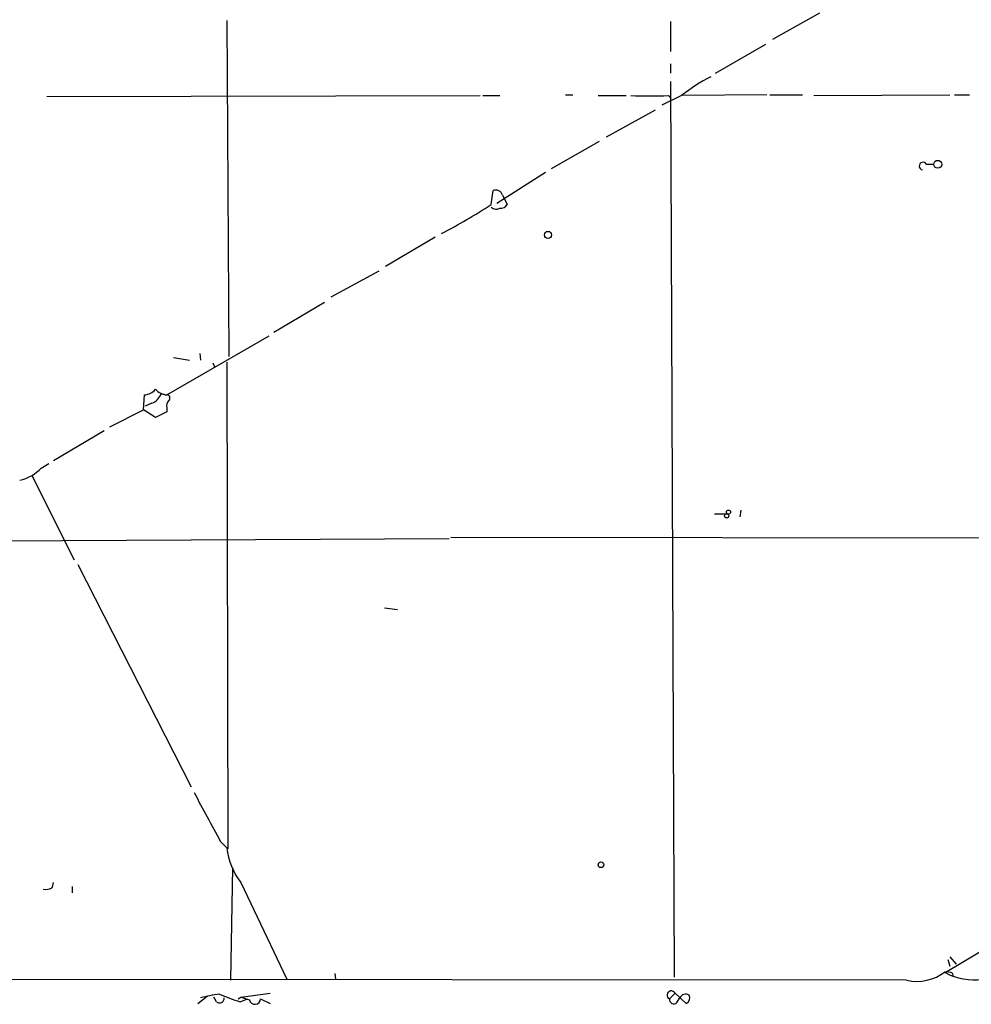
# Model space of a CAD drawing. Extents: x 2 to 888, y 3156 to 4015.
# Drawn here: x 229 to 314, y 3195 to 3284 of the extents above; entities that cross this region are included whole.
import ezdxf

# ---------------------------------------------------------------- set-up
doc = ezdxf.new("R2010")
doc.units = 0
doc.header["$MEASUREMENT"] = 0
doc.layers.add('MAIN', color=5, linetype='CONTINUOUS')

msp = doc.modelspace()

# ---------------------------------------------------------------- linework, layer by layer
at = {"layer": 'MAIN'}
for p, q in [((247.2267, 3284.167), (247.396, 3253.8563)), ((300.736, 3284.8443), (296.5027, 3282.4737)), ((287.274, 3284.0823), (287.274, 3281.373)), ((291.338, 3279.4257), (295.91, 3282.0503)), ((287.274, 3280.2723), (287.274, 3279.4257)), ((287.274, 3278.6637), (287.6127, 3197.807)), ((230.9707, 3277.309), (270.0867, 3277.3937)), ((270.3407, 3277.3937), (271.8647, 3277.3937)), ((277.7913, 3277.4783), (278.4687, 3277.4783)), ((280.7547, 3277.3937), (283.2947, 3277.3937)), ((288.29, 3277.3937), (286.512, 3276.547)), ((287.1047, 3277.3937), (287.3587, 3277.1397)), ((295.9947, 3277.4783), (288.3747, 3277.3937)), ((296.2487, 3277.4783), (299.212, 3277.4783)), ((300.228, 3277.3937), (312.5047, 3277.4783)), ((312.928, 3277.4783), (314.2827, 3277.4783)), ((281.5167, 3273.6683), (285.9193, 3276.1237)), ((280.8393, 3273.245), (276.5213, 3270.7897)), ((310.388, 3271.213), (311.0653, 3271.213)), ((276.0133, 3270.451), (271.6107, 3267.657)), ((271.1027, 3267.5723), (271.272, 3268.8423)), ((272.1187, 3268.419), (272.288, 3268.0803)), ((272.288, 3268.0803), (272.542, 3267.5723)), ((266.0227, 3264.609), (261.5353, 3261.9843)), ((260.9427, 3261.561), (256.6247, 3259.1903)), ((251.46, 3256.0577), (256.032, 3258.767)), ((241.808, 3250.385), (251.0367, 3255.719)), ((244.7713, 3254.1103), (244.856, 3253.5177)), ((242.4007, 3253.7717), (243.84, 3253.5177)), ((245.9567, 3253.2637), (246.126, 3252.8403)), ((247.2267, 3253.3483), (247.3113, 3209.4063)), ((239.6913, 3249.0303), (239.776, 3250.385)), ((241.3, 3250.4697), (241.808, 3250.385)), ((240.4533, 3249.623), (239.8607, 3249.369)), ((236.6433, 3247.5063), (239.6913, 3249.0303)), ((240.792, 3248.353), (239.6913, 3249.0303)), ((241.808, 3248.861), (240.792, 3248.353)), ((241.808, 3249.1997), (241.808, 3248.861)), ((231.5633, 3244.4583), (236.1353, 3247.1677)), ((230.4627, 3243.781), (231.14, 3244.2043)), ((229.616, 3243.1037), (233.426, 3235.4837)), ((293.624, 3239.971), (293.5393, 3239.3783)), ((291.2533, 3239.6323), (292.4387, 3239.6323)), ((207.772, 3237.0923), (267.2927, 3237.431)), ((347.3873, 3237.431), (267.462, 3237.5157)), ((233.7647, 3235.0603), (244.0093, 3214.9943)), ((261.4507, 3231.1657), (262.636, 3230.9963)), ((246.634, 3210.0837), (247.2267, 3209.491)), ((247.7347, 3207.713), (247.5653, 3197.553)), ((231.4787, 3205.935), (231.5633, 3206.3583)), ((233.2567, 3206.0197), (233.2567, 3205.427)), ((248.4967, 3206.3583), (252.6453, 3197.6377)), ((312.0813, 3198.2303), (322.072, 3204.2417)), ((312.3353, 3199.4157), (312.5047, 3198.823)), ((312.5047, 3199.6697), (313.0973, 3198.9923)), ((256.9633, 3198.1457), (257.048, 3197.6377)), ((312.5893, 3198.2303), (312.0813, 3198.315)), ((308.61, 3197.553), (46.9053, 3197.7223)), ((248.4967, 3196.029), (251.1213, 3196.3677)), ((287.6973, 3196.3677), (287.1893, 3195.8597)), ((287.6973, 3196.3677), (288.7133, 3195.4363)), ((244.602, 3195.4363), (245.4487, 3196.1137)), ((246.2953, 3195.6057), (246.0413, 3196.029)), ((248.2427, 3195.8597), (248.4967, 3196.029)), ((248.412, 3195.6057), (249.0893, 3195.8597)), ((250.2747, 3195.8597), (251.1213, 3195.4363)), ((287.8667, 3195.521), (288.1207, 3195.9443))]:
    msp.add_line(p, q, dxfattribs=at)
for centre, radius in [((311.4224, 3271.1983), 0.3573), ((276.225, 3264.8207), 0.3224), ((292.5233, 3239.8017), 0.1893), ((292.354, 3239.463), 0.1893), ((281.0086, 3207.967), 0.254)]:
    msp.add_circle(centre, radius, dxfattribs=at)
for centre, radius, start, end in [((297.1707, 3266.5091), 14.0478, 116.444848, 129.210863), ((285.4114, 4124.0929), 846.7009, 269.8854085, 270.1145848), ((310.0917, 3271.0437), 0.3413, 29.742799, 262.864574), ((271.4837, 3268.2073), 0.6694, 18.437656, 108.437656), ((239.4182, 3316.5963), 58.3717, 297.770377, 302.874824), ((271.5381, 3267.7659), 0.6244, 225.791579, 301.536569), ((271.9493, 3267.9112), 0.6827, 262.88227, 330.239505), ((239.677, 3251.853), 1.4713, 273.858111, 319.271992), ((239.8603, 3251.0627), 1.557, 292.38634, 337.61366), ((241.907, 3251.853), 1.4713, 220.728008, 266.141889), ((241.802, 3250.1008), 0.2843, 308.071195, 88.790557), ((242.4005, 3249.4114), 0.6292, 132.268789, 199.661787), ((227.7565, 3246.2958), 3.6943, 281.852873, 317.099503), ((1346.1052, 3804.9635), 1250.0876, 208.1868625, 208.4160439), ((253.1722, 3210.0775), 5.9744, 185.633775, 218.501046), ((230.8861, 3206.697), 0.9653, 254.738635, 307.87186), ((314.7072, 3203.1483), 5.5751, 241.900611, 313.092082), ((309.5599, 3201.5134), 4.0727, 256.51242, 308.249832), ((312.5894, 3198.0187), 0.2116, 323.124688, 90.027077), ((247.8174, 3185.5412), 10.8164, 96.732768, 105.889806), ((253.2414, 3211.7873), 16.8869, 246.653589, 253.382261), ((287.3555, 3196.2015), 0.3801, 25.931304, 244.068696), ((288.6506, 3195.7159), 0.5771, 56.714736, 156.682763), ((288.4592, 3195.9443), 0.568, 296.574073, 26.56054), ((246.5735, 3195.896), 0.4021, 226.219304, 6.898796), ((312.3776, 3386.4018), 200.8048, 251.450469, 251.679652), ((249.761, 3195.8853), 0.5143, 192.385004, 357.147052), ((287.5885, 3195.8114), 0.4021, 173.101204, 313.770838)]:
    msp.add_arc(centre, radius, start, end, dxfattribs=at)

doc.saveas('drawing.dxf')
